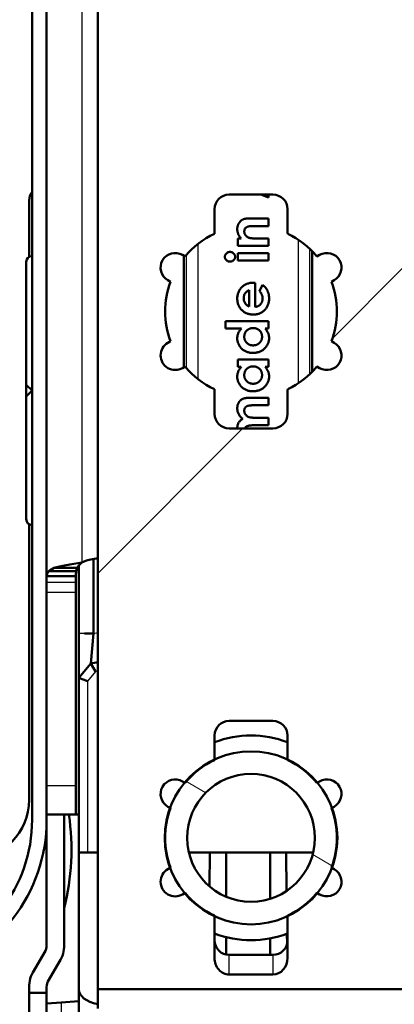
# Paper-space layout 'DF_1' of a CAD drawing. Units: millimetres. Extents: x -12 to 2100, y 0 to 4514.
# Drawn here: x 976 to 989, y 1368 to 1402 of the extents above; entities that cross this region are included whole.
import ezdxf

# ---------------------------------------------------------------- set-up
doc = ezdxf.new("R2010")
doc.units = ezdxf.units.MM
doc.header["$LTSCALE"] = 10
for name, color, linetype, lineweight in [('Dimensions(ISO)', 7, 'Continuous', 25), ('Hatch', 7, 'Continuous', 9), ('Visible Edges(ISO)', 7, 'Continuous', 50), ('Visible Tangent Edges(ISO)', 7, 'Continuous', 25)]:
    doc.layers.add(name, color=color, linetype=linetype, lineweight=lineweight)
doc.styles.add('Text_3.5mm', font='arial.ttf', dxfattribs={"width": 0.9})
doc.dimstyles.new('KS-STANDARD', dxfattribs={"dimscale": 10, "dimtxt": 3.5, "dimasz": 2.5, "dimexe": 3.175, "dimexo": 0, "dimgap": 0.8, "dimtad": 1, "dimdec": 1, "dimrnd": 1e-08, "dimtxsty": 'Text_3.5mm', "dimcen": 0.09, "dimdle": 10, "dimclrd": 7, "dimclre": 7, "dimclrt": 7, "dimadec": 0, "dimazin": 2, "dimtfac": 0.714286, "dimtdec": 4, "dimtmove": 0, "dimatfit": 3, "dimfxl": 1, "dimtolj": 1, "dimlwd": 25, "dimlwe": 25, "dimarcsym": 0})

# ---------------------------------------------------------------- blocks, each defined once
blk = doc.blocks.new('*D7')
at = {"layer": 'Defpoints', "color": 0, "linetype": 'Continuous', "transparency": 16777216}
for p in [(1024.827, 1795.909), (1005.827, 1746.345), (1024.827, 1398.479)]:
    blk.add_point(p, dxfattribs=at)
at = {"layer": 'Dimensions(ISO)', "color": 7, "linetype": 'Continuous', "lineweight": 25, "transparency": 16777216}
for p, q in [((980.827, 1795.909), (955.827, 1795.909)), ((1005.827, 1795.909), (1024.827, 1795.909)), ((1049.827, 1795.909), (1196.651, 1795.909))]:
    blk.add_line(p, q, dxfattribs=at)
at = {"layer": 'Dimensions(ISO)', "color": 7, "linetype": 'Continuous', "transparency": 16777216}
for points in [[(980.827, 1800.076), (980.827, 1791.742), (1005.827, 1795.909)], [(1049.827, 1800.076), (1049.827, 1791.742), (1024.827, 1795.909)]]:
    blk.add_solid(points, dxfattribs=at)
at = {"layer": 'Dimensions(ISO)', "color": 7, "linetype": 'Continuous', "lineweight": 25, "transparency": 16777216, "insert": (1082.827, 1821.779), "char_height": 35, "attachment_point": 4, "style": 'Text_3.5mm'}
blk.add_mtext('\\A1;\\fArial|b0|i0;\\H35.0000;16-19', dxfattribs=at)

psp = doc.layouts.new('DF_1')

# ---------------------------------------------------------------- hatches: boundary and pattern name
at = {"layer": 'Hatch'}
h = psp.add_hatch(dxfattribs=at)
h.set_pattern_fill('ANSI31', color=256, scale=254, angle=90, style=0)
h.set_pattern_definition([(135, (0, 0), (-22.45064, -22.45064), [])])
edge = h.paths.add_edge_path()
edge.add_line((973.1, 1369.932), (973.227, 1369.448))
edge.add_ellipse((971.827, 1374.767), major_axis=(1.4, -5.319), ratio=1, start_angle=0, end_angle=75.2533)
edge.add_line((977.327, 1374.767), (977.327, 1539.648))
edge.add_ellipse((977.627, 1539.648), major_axis=(-0.3, 0), ratio=1, start_angle=270, end_angle=360, ccw=False)
edge.add_line((977.627, 1539.948), (979.127, 1539.948))
edge.add_line((979.127, 1539.948), (979.127, 1539.848))
edge.add_line((979.127, 1539.848), (989.327, 1539.848))
edge.add_line((989.327, 1539.848), (989.327, 1539.948))
edge.add_line((989.327, 1539.948), (990.827, 1539.948))
edge.add_ellipse((990.827, 1539.648), major_axis=(0, 0.3), ratio=1, start_angle=270, end_angle=360, ccw=False)
edge.add_line((991.127, 1539.648), (991.127, 1397.748))
edge.add_ellipse((992.427, 1397.748), major_axis=(-1.3, 0), ratio=1, start_angle=0, end_angle=90)
edge.add_line((992.427, 1396.448), (999.627, 1396.448))
edge.add_ellipse((999.627, 1396.148), major_axis=(0, 0.3), ratio=1, start_angle=270, end_angle=360, ccw=False)
edge.add_line((999.927, 1396.148), (999.927, 1389.301))
edge.add_line((999.927, 1389.301), (999.927, 1373.899))
edge.add_line((999.927, 1373.899), (999.927, 1356.5))
edge.add_line((999.927, 1356.5), (1000.427, 1356.5))
edge.add_line((1000.427, 1356.5), (1000.427, 1396.148))
edge.add_ellipse((999.627, 1396.148), major_axis=(0.8, 0), ratio=1, start_angle=0, end_angle=90)
edge.add_line((999.627, 1396.948), (992.427, 1396.948))
edge.add_ellipse((992.427, 1397.748), major_axis=(0, -0.8), ratio=1, start_angle=270, end_angle=360, ccw=False)
edge.add_line((991.627, 1397.748), (991.627, 1539.548))
edge.add_ellipse((990.827, 1539.548), major_axis=(0.8, 0), ratio=1, start_angle=0, end_angle=90)
edge.add_line((990.827, 1540.348), (977.627, 1540.348))
edge.add_ellipse((977.627, 1539.548), major_axis=(0, 0.8), ratio=1, start_angle=0, end_angle=90)
edge.add_line((976.827, 1539.548), (976.827, 1538.765))
edge.add_line((976.827, 1538.765), (976.827, 1537.759))
edge.add_line((976.827, 1537.759), (976.827, 1374.767))
edge.add_ellipse((971.827, 1374.767), major_axis=(5, 0), ratio=1, start_angle=284.7467, end_angle=360, ccw=False)
h = psp.add_hatch(dxfattribs=at)
h.set_pattern_fill('ANSI31', color=256, scale=254, style=0)
h.set_pattern_definition([(45, (0, 0), (-22.45064, 22.45064), [])])
edge = h.paths.add_edge_path()
edge.add_line((989.577, 1368.973), (989.577, 1424.892))
edge.add_ellipse((987.577, 1424.892), major_axis=(2, 0), ratio=1, start_angle=0, end_angle=30)
edge.add_line((989.309, 1425.892), (988.004, 1428.152))
edge.add_ellipse((986.272, 1427.152), major_axis=(1.732, 1), ratio=1, start_angle=0, end_angle=60)
edge.add_line((986.272, 1429.152), (982.382, 1429.152))
edge.add_ellipse((982.382, 1427.152), major_axis=(0, 2), ratio=1, start_angle=0, end_angle=60)
edge.add_line((980.649, 1428.152), (979.345, 1425.892))
edge.add_ellipse((981.077, 1424.892), major_axis=(-1.732, 1), ratio=1, start_angle=0, end_angle=30)
edge.add_line((979.077, 1424.892), (979.077, 1368.973))
edge.add_line((979.077, 1368.973), (989.577, 1368.973))
edge = h.paths.add_edge_path(flags=0)
edge.add_line((981.568, 1425.168), (981.553, 1425.176))
edge.add_line((981.553, 1425.176), (981.479, 1425.219))
edge.add_ellipse((981.729, 1425.652), major_axis=(-0.25, -0.433), ratio=1, start_angle=180, end_angle=360, ccw=False)
edge.add_line((981.979, 1426.085), (982.053, 1426.042))
edge.add_line((982.053, 1426.042), (982.068, 1426.034))
edge.add_ellipse((984.327, 1424.152), major_axis=(-2.259, 1.882), ratio=1, start_angle=335.0968, end_angle=360, ccw=False)
edge.add_ellipse((982.577, 1426.891), major_axis=(0.493, -0.081), ratio=1, start_angle=0, end_angle=2.3227)
edge.add_ellipse((982.577, 1426.891), major_axis=(0.496, -0.061), ratio=1, start_angle=0, end_angle=6.982)
edge.add_line((983.077, 1426.891), (983.077, 1427.652))
edge.add_ellipse((983.577, 1427.652), major_axis=(-0.5, 0), ratio=1, start_angle=270, end_angle=360, ccw=False)
edge.add_line((983.577, 1428.152), (985.077, 1428.152))
edge.add_ellipse((985.077, 1427.652), major_axis=(0, 0.5), ratio=1, start_angle=270, end_angle=360, ccw=False)
edge.add_line((985.577, 1427.652), (985.577, 1426.891))
edge.add_ellipse((986.077, 1426.891), major_axis=(-0.5, 0), ratio=1, start_angle=0, end_angle=6.982)
edge.add_ellipse((986.077, 1426.891), major_axis=(-0.496, -0.061), ratio=1, start_angle=0, end_angle=2.3227)
edge.add_ellipse((984.327, 1424.152), major_axis=(1.257, 2.658), ratio=1, start_angle=335.0968, end_angle=360, ccw=False)
edge.add_line((986.586, 1426.034), (986.601, 1426.042))
edge.add_line((986.601, 1426.042), (986.675, 1426.085))
edge.add_ellipse((986.925, 1425.652), major_axis=(-0.25, 0.433), ratio=1, start_angle=180, end_angle=360, ccw=False)
edge.add_line((987.175, 1425.219), (987.101, 1425.176))
edge.add_line((987.101, 1425.176), (987.086, 1425.168))
edge.add_ellipse((984.327, 1424.152), major_axis=(2.759, 1.015), ratio=1, start_angle=319.5845, end_angle=360, ccw=False)
edge.add_line((987.086, 1423.137), (987.101, 1423.128))
edge.add_line((987.101, 1423.128), (987.175, 1423.085))
edge.add_ellipse((986.925, 1422.652), major_axis=(0.25, 0.433), ratio=1, start_angle=180, end_angle=360, ccw=False)
edge.add_line((986.675, 1422.219), (986.601, 1422.262))
edge.add_line((986.601, 1422.262), (986.586, 1422.271))
edge.add_ellipse((984.327, 1424.152), major_axis=(2.259, -1.882), ratio=1, start_angle=335.0968, end_angle=360, ccw=False)
edge.add_ellipse((986.077, 1421.413), major_axis=(-0.493, 0.081), ratio=1, start_angle=0, end_angle=2.3227)
edge.add_ellipse((986.077, 1421.413), major_axis=(-0.496, 0.061), ratio=1, start_angle=0, end_angle=6.982)
edge.add_line((985.577, 1421.413), (985.577, 1420.117))
edge.add_ellipse((985.077, 1420.117), major_axis=(0, 0.577), ratio=0.866025, start_angle=180, end_angle=270, ccw=False)
edge.add_line((985.077, 1419.54), (983.577, 1419.54))
edge.add_ellipse((983.577, 1420.117), major_axis=(0, -0.577), ratio=0.866025, start_angle=270, end_angle=360, ccw=False)
edge.add_line((983.077, 1420.117), (983.077, 1421.413))
edge.add_ellipse((982.577, 1421.413), major_axis=(0.5, 0), ratio=1, start_angle=0, end_angle=6.982)
edge.add_ellipse((982.577, 1421.413), major_axis=(0.496, 0.061), ratio=1, start_angle=0, end_angle=2.3227)
edge.add_ellipse((984.327, 1424.152), major_axis=(-1.257, -2.658), ratio=1, start_angle=335.0968, end_angle=360, ccw=False)
edge.add_line((982.068, 1422.271), (982.053, 1422.262))
edge.add_line((982.053, 1422.262), (981.979, 1422.219))
edge.add_ellipse((981.729, 1422.652), major_axis=(0.25, -0.433), ratio=1, start_angle=180, end_angle=360, ccw=False)
edge.add_line((981.479, 1423.085), (981.553, 1423.128))
edge.add_line((981.553, 1423.128), (981.568, 1423.137))
edge.add_ellipse((984.327, 1424.152), major_axis=(-2.759, -1.015), ratio=1, start_angle=319.5845, end_angle=360, ccw=False)
edge = h.paths.add_edge_path(flags=0)
edge.add_line((981.327, 1417.683), (987.327, 1417.683))
edge.add_line((987.327, 1417.683), (987.327, 1407.652))
edge.add_ellipse((986.327, 1407.652), major_axis=(1, 0), ratio=1, start_angle=270, end_angle=360, ccw=False)
edge.add_line((986.327, 1406.652), (982.327, 1406.652))
edge.add_ellipse((982.327, 1407.652), major_axis=(0, -1), ratio=1, start_angle=270, end_angle=360, ccw=False)
edge.add_line((981.327, 1407.652), (981.327, 1417.683))
edge = h.paths.add_edge_path(flags=0)
edge.add_line((985.577, 1389.413), (985.577, 1388.652))
edge.add_ellipse((985.077, 1388.652), major_axis=(0.5, 0), ratio=1, start_angle=270, end_angle=360, ccw=False)
edge.add_line((985.077, 1388.152), (983.577, 1388.152))
edge.add_ellipse((983.577, 1388.652), major_axis=(0, -0.5), ratio=1, start_angle=270, end_angle=360, ccw=False)
edge.add_line((983.077, 1388.652), (983.077, 1389.413))
edge.add_ellipse((982.577, 1389.413), major_axis=(0.5, 0), ratio=1, start_angle=0, end_angle=9.3047)
edge.add_ellipse((984.327, 1392.152), major_axis=(-1.257, -2.658), ratio=1, start_angle=335.0968, end_angle=360, ccw=False)
edge.add_line((982.068, 1390.271), (981.979, 1390.219))
edge.add_ellipse((981.729, 1390.652), major_axis=(0.25, -0.433), ratio=1, start_angle=180, end_angle=360, ccw=False)
edge.add_line((981.479, 1391.085), (981.568, 1391.137))
edge.add_ellipse((984.327, 1392.152), major_axis=(-2.759, -1.015), ratio=1, start_angle=319.5845, end_angle=360, ccw=False)
edge.add_line((981.568, 1393.168), (981.479, 1393.219))
edge.add_ellipse((981.729, 1393.652), major_axis=(-0.25, -0.433), ratio=1, start_angle=180, end_angle=360, ccw=False)
edge.add_line((981.979, 1394.085), (982.068, 1394.034))
edge.add_ellipse((984.327, 1392.152), major_axis=(-2.259, 1.882), ratio=1, start_angle=335.0968, end_angle=360, ccw=False)
edge.add_ellipse((982.577, 1394.891), major_axis=(0.493, -0.081), ratio=1, start_angle=0, end_angle=9.3047)
edge.add_line((983.077, 1394.891), (983.077, 1395.652))
edge.add_ellipse((983.577, 1395.652), major_axis=(-0.5, 0), ratio=1, start_angle=270, end_angle=360, ccw=False)
edge.add_line((983.577, 1396.152), (985.077, 1396.152))
edge.add_ellipse((985.077, 1395.652), major_axis=(0, 0.5), ratio=1, start_angle=270, end_angle=360, ccw=False)
edge.add_line((985.577, 1395.652), (985.577, 1394.891))
edge.add_ellipse((986.077, 1394.891), major_axis=(-0.5, 0), ratio=1, start_angle=0, end_angle=9.3047)
edge.add_ellipse((984.327, 1392.152), major_axis=(1.257, 2.658), ratio=1, start_angle=335.0968, end_angle=360, ccw=False)
edge.add_line((986.586, 1394.034), (986.675, 1394.085))
edge.add_ellipse((986.925, 1393.652), major_axis=(-0.25, 0.433), ratio=1, start_angle=180, end_angle=360, ccw=False)
edge.add_line((987.175, 1393.219), (987.086, 1393.168))
edge.add_ellipse((984.327, 1392.152), major_axis=(2.759, 1.015), ratio=1, start_angle=319.5845, end_angle=360, ccw=False)
edge.add_line((987.086, 1391.137), (987.175, 1391.085))
edge.add_ellipse((986.925, 1390.652), major_axis=(0.25, 0.433), ratio=1, start_angle=180, end_angle=360, ccw=False)
edge.add_line((986.675, 1390.219), (986.586, 1390.271))
edge.add_ellipse((984.327, 1392.152), major_axis=(2.259, -1.882), ratio=1, start_angle=335.0968, end_angle=360, ccw=False)
edge.add_ellipse((986.077, 1389.413), major_axis=(-0.493, 0.081), ratio=1, start_angle=0, end_angle=9.3047)
edge = h.paths.add_edge_path(flags=0)
edge.add_line((981.568, 1375.168), (981.553, 1375.176))
edge.add_line((981.553, 1375.176), (981.479, 1375.219))
edge.add_ellipse((981.729, 1375.652), major_axis=(-0.25, -0.433), ratio=1, start_angle=180, end_angle=360, ccw=False)
edge.add_line((981.979, 1376.085), (982.053, 1376.042))
edge.add_line((982.053, 1376.042), (982.068, 1376.034))
edge.add_ellipse((984.327, 1374.152), major_axis=(-2.259, 1.882), ratio=1, start_angle=335.0968, end_angle=360, ccw=False)
edge.add_ellipse((982.577, 1376.891), major_axis=(0.493, -0.081), ratio=1, start_angle=0, end_angle=2.3227)
edge.add_ellipse((982.577, 1376.891), major_axis=(0.496, -0.061), ratio=1, start_angle=0, end_angle=6.982)
edge.add_line((983.077, 1376.891), (983.077, 1377.652))
edge.add_ellipse((983.577, 1377.652), major_axis=(-0.5, 0), ratio=1, start_angle=270, end_angle=360, ccw=False)
edge.add_line((983.577, 1378.152), (985.077, 1378.152))
edge.add_ellipse((985.077, 1377.652), major_axis=(0, 0.5), ratio=1, start_angle=270, end_angle=360, ccw=False)
edge.add_line((985.577, 1377.652), (985.577, 1376.891))
edge.add_ellipse((986.077, 1376.891), major_axis=(-0.5, 0), ratio=1, start_angle=0, end_angle=6.982)
edge.add_ellipse((986.077, 1376.891), major_axis=(-0.496, -0.061), ratio=1, start_angle=0, end_angle=2.3227)
edge.add_ellipse((984.327, 1374.152), major_axis=(1.257, 2.658), ratio=1, start_angle=335.0968, end_angle=360, ccw=False)
edge.add_line((986.586, 1376.034), (986.601, 1376.042))
edge.add_line((986.601, 1376.042), (986.675, 1376.085))
edge.add_ellipse((986.925, 1375.652), major_axis=(-0.25, 0.433), ratio=1, start_angle=180, end_angle=360, ccw=False)
edge.add_line((987.175, 1375.219), (987.101, 1375.176))
edge.add_line((987.101, 1375.176), (987.086, 1375.168))
edge.add_ellipse((984.327, 1374.152), major_axis=(2.759, 1.015), ratio=1, start_angle=319.5845, end_angle=360, ccw=False)
edge.add_line((987.086, 1373.137), (987.101, 1373.128))
edge.add_line((987.101, 1373.128), (987.175, 1373.085))
edge.add_ellipse((986.925, 1372.652), major_axis=(0.25, 0.433), ratio=1, start_angle=180, end_angle=360, ccw=False)
edge.add_line((986.675, 1372.219), (986.601, 1372.262))
edge.add_line((986.601, 1372.262), (986.586, 1372.271))
edge.add_ellipse((984.327, 1374.152), major_axis=(2.259, -1.882), ratio=1, start_angle=335.0968, end_angle=360, ccw=False)
edge.add_ellipse((986.077, 1371.413), major_axis=(-0.493, 0.081), ratio=1, start_angle=0, end_angle=2.3227)
edge.add_ellipse((986.077, 1371.413), major_axis=(-0.496, 0.061), ratio=1, start_angle=0, end_angle=6.982)
edge.add_line((985.577, 1371.413), (985.577, 1370.054))
edge.add_ellipse((985.077, 1370.054), major_axis=(0, -0.577), ratio=0.866025, start_angle=0, end_angle=90, ccw=False)
edge.add_line((985.077, 1369.477), (983.577, 1369.477))
edge.add_ellipse((983.577, 1370.054), major_axis=(0, 0.577), ratio=0.866025, start_angle=90, end_angle=180, ccw=False)
edge.add_line((983.077, 1370.054), (983.077, 1371.413))
edge.add_ellipse((982.577, 1371.413), major_axis=(0.5, 0), ratio=1, start_angle=0, end_angle=6.982)
edge.add_ellipse((982.577, 1371.413), major_axis=(0.496, 0.061), ratio=1, start_angle=0, end_angle=2.3227)
edge.add_ellipse((984.327, 1374.152), major_axis=(-1.257, -2.658), ratio=1, start_angle=335.0968, end_angle=360, ccw=False)
edge.add_line((982.068, 1372.271), (982.053, 1372.262))
edge.add_line((982.053, 1372.262), (981.979, 1372.219))
edge.add_ellipse((981.729, 1372.652), major_axis=(0.25, -0.433), ratio=1, start_angle=180, end_angle=360, ccw=False)
edge.add_line((981.479, 1373.085), (981.553, 1373.128))
edge.add_line((981.553, 1373.128), (981.568, 1373.137))
edge.add_ellipse((984.327, 1374.152), major_axis=(-2.759, -1.015), ratio=1, start_angle=319.5845, end_angle=360, ccw=False)
h = psp.add_hatch(dxfattribs=at)
h.set_pattern_fill('ANSI31', color=256, scale=254, angle=-15, style=0)
h.set_pattern_definition([(30, (0, 0), (-15.875, 27.4963), [])])
edge = h.paths.add_edge_path()
edge.add_line((999.327, 1389.301), (999.327, 1373.899))
edge.add_line((999.327, 1373.899), (999.927, 1373.899))
edge.add_line((999.927, 1373.899), (999.927, 1389.301))
edge.add_ellipse((998.827, 1389.301), major_axis=(1.1, 0), ratio=1, start_angle=0, end_angle=35)
edge.add_line((999.728, 1389.932), (996.964, 1393.879))
edge.add_ellipse((996.063, 1393.248), major_axis=(0.901, 0.631), ratio=1, start_angle=0, end_angle=55)
edge.add_line((996.063, 1394.348), (994.927, 1394.348))
edge.add_line((994.927, 1394.348), (994.927, 1393.748))
edge.add_line((994.927, 1393.748), (996.063, 1393.748))
edge.add_ellipse((996.063, 1393.248), major_axis=(0, 0.5), ratio=1, start_angle=305, end_angle=360, ccw=False)
edge.add_line((996.473, 1393.535), (999.236, 1389.588))
edge.add_ellipse((998.827, 1389.301), major_axis=(0.41, 0.287), ratio=1, start_angle=325, end_angle=360, ccw=False)
h.paths.add_polyline_path([(976.727, 1368.848), (976.727, 1353.248), (977.327, 1353.248), (977.327, 1368.848)])
h = psp.add_hatch(dxfattribs=at)
h.set_pattern_fill('ANSI31', color=256, scale=254, angle=105, style=0)
h.set_pattern_definition([(150, (0, 0), (-15.875, -27.4963), [])])
edge = h.paths.add_edge_path()
edge.add_ellipse((984.327, 1374.152), major_axis=(-2.957, 0), ratio=1, start_angle=0, end_angle=20.2644)
edge.add_ellipse((984.327, 1374.152), major_axis=(-2.774, -1.024), ratio=1, start_angle=0, end_angle=19.4713)
edge.add_ellipse((984.327, 1374.152), major_axis=(-2.274, -1.89), ratio=1, start_angle=0, end_angle=25.1763)
edge.add_ellipse((984.327, 1374.152), major_axis=(-1.254, -2.678), ratio=1, start_angle=0, end_angle=50.1761)
edge.add_ellipse((984.327, 1374.152), major_axis=(1.254, -2.678), ratio=1, start_angle=0, end_angle=25.1763)
edge.add_ellipse((984.327, 1374.152), major_axis=(2.274, -1.89), ratio=1, start_angle=0, end_angle=19.4713)
edge.add_ellipse((984.327, 1374.152), major_axis=(2.774, -1.024), ratio=1, start_angle=0, end_angle=40.5287)
edge.add_ellipse((984.327, 1374.152), major_axis=(2.774, 1.024), ratio=1, start_angle=0, end_angle=19.4713)
edge.add_ellipse((984.327, 1374.152), major_axis=(2.274, 1.89), ratio=1, start_angle=0, end_angle=25.1763)
edge.add_ellipse((984.327, 1374.152), major_axis=(1.254, 2.678), ratio=1, start_angle=0, end_angle=50.1761)
edge.add_ellipse((984.327, 1374.152), major_axis=(-1.254, 2.678), ratio=1, start_angle=0, end_angle=25.1763)
edge.add_ellipse((984.327, 1374.152), major_axis=(-2.274, 1.89), ratio=1, start_angle=0, end_angle=19.4713)
edge.add_ellipse((984.327, 1374.152), major_axis=(-2.774, 1.024), ratio=1, start_angle=0, end_angle=20.2644)
edge = h.paths.add_edge_path(flags=0)
edge.add_ellipse((984.327, 1374.152), major_axis=(-2.187, 0), ratio=1, start_angle=0, end_angle=360)

# ---------------------------------------------------------------- linework, layer by layer
at = {"layer": 'Visible Edges(ISO)'}
for p, q in [((976.827, 1539.548), (976.827, 1374.767)), ((977.327, 1374.767), (977.327, 1539.648)), ((979.077, 1424.892), (979.077, 1368.973)), ((983.577, 1396.152), (985.077, 1396.152)), ((984.927, 1396.045), (984.662, 1396.152)), ((984.927, 1396.152), (984.927, 1396.045)), ((976.727, 1394.021), (976.727, 1395.948)), ((983.077, 1394.891), (983.077, 1395.652)), ((985.577, 1395.652), (985.577, 1394.891)), ((984.237, 1395.334), (984.927, 1395.334)), ((984.927, 1395.334), (984.927, 1395.075)), ((984.927, 1395.075), (984.47, 1395.075)), ((983.874, 1394.651), (983.986, 1394.651)), ((983.874, 1394.392), (983.874, 1394.651)), ((984.508, 1394.651), (984.927, 1394.651)), ((984.927, 1394.651), (984.927, 1394.392)), ((984.927, 1394.392), (983.874, 1394.392)), ((981.979, 1394.085), (982.068, 1394.034)), ((982.03, 1394.056), (982.03, 1390.249)), ((983.874, 1394.152), (984.927, 1394.152)), ((983.874, 1393.894), (983.874, 1394.152)), ((984.927, 1394.152), (984.927, 1393.894)), ((986.424, 1394.212), (986.424, 1390.092)), ((986.586, 1394.034), (986.675, 1394.085)), ((976.627, 1393.848), (976.627, 1389.648)), ((984.927, 1393.894), (983.874, 1393.894)), ((981.568, 1393.168), (981.479, 1393.219)), ((984.416, 1393.136), (984.465, 1393.135)), ((984.465, 1393.135), (984.465, 1392.305)), ((984.614, 1392.846), (984.717, 1393.062)), ((987.175, 1393.219), (987.086, 1393.168)), ((984.262, 1392.324), (984.262, 1392.878)), ((983.449, 1391.825), (984.927, 1391.825)), ((983.449, 1391.567), (983.449, 1391.825)), ((984.927, 1391.825), (984.927, 1391.567)), ((983.997, 1391.567), (983.449, 1391.567)), ((984.927, 1391.567), (984.812, 1391.567)), ((981.479, 1391.085), (981.568, 1391.137)), ((987.086, 1391.137), (987.175, 1391.085)), ((982.068, 1390.271), (981.979, 1390.219)), ((983.874, 1390.514), (984.927, 1390.514)), ((983.874, 1390.255), (983.874, 1390.514)), ((983.993, 1390.255), (983.874, 1390.255)), ((984.927, 1390.255), (984.812, 1390.255)), ((984.927, 1390.514), (984.927, 1390.255)), ((986.675, 1390.219), (986.586, 1390.271)), ((976.627, 1389.648), (976.827, 1389.448)), ((976.627, 1389.248), (976.627, 1389.648)), ((976.827, 1389.448), (976.627, 1389.248)), ((976.627, 1389.248), (976.627, 1385.048)), ((983.077, 1388.652), (983.077, 1389.413)), ((985.577, 1389.413), (985.577, 1388.652)), ((984.315, 1389.203), (984.927, 1389.203)), ((984.927, 1388.944), (984.398, 1388.944)), ((984.927, 1389.203), (984.927, 1388.944)), ((984.927, 1388.261), (984.422, 1388.261)), ((984.457, 1388.519), (984.927, 1388.519)), ((984.927, 1388.519), (984.927, 1388.261)), ((985.077, 1388.152), (983.577, 1388.152)), ((976.727, 1375.448), (976.727, 1384.875)), ((978.527, 1383.568), (978.697, 1383.633)), ((978.782, 1383.656), (979.077, 1383.712)), ((978.927, 1383.684), (978.927, 1381.146)), ((978.338, 1383.272), (977.391, 1383.272)), ((978.369, 1383.386), (977.58, 1383.386)), ((978.427, 1381.146), (978.427, 1383.464)), ((977.327, 1383.098), (977.997, 1383.098)), ((977.997, 1383.098), (978.327, 1383.098)), ((978.327, 1382.895), (978.327, 1383.098)), ((978.327, 1382.895), (978.327, 1382.541)), ((978.327, 1382.541), (978.327, 1375.948)), ((978.427, 1379.623), (978.427, 1381.146)), ((978.927, 1381.146), (978.621, 1381.146)), ((978.927, 1381.146), (978.84, 1380.116)), ((978.84, 1380.116), (979.077, 1380.157)), ((978.427, 1379.623), (978.84, 1380.116)), ((979, 1379.839), (978.84, 1380.116)), ((978.427, 1373.648), (978.427, 1379.623)), ((978.727, 1379.514), (978.427, 1379.623)), ((983.577, 1378.152), (985.077, 1378.152)), ((983.077, 1376.891), (983.077, 1377.652)), ((985.577, 1377.652), (985.577, 1376.891)), ((978.327, 1374.948), (978.327, 1375.948)), ((981.979, 1376.085), (982.068, 1376.034)), ((986.586, 1376.034), (986.675, 1376.085)), ((981.568, 1375.168), (981.479, 1375.219)), ((987.175, 1375.219), (987.086, 1375.168)), ((978.327, 1374.948), (977.327, 1374.948)), ((977.327, 1374.767), (977.327, 1370.487)), ((977.927, 1374.948), (977.927, 1370.487)), ((978.327, 1374.948), (978.427, 1374.948)), ((978.427, 1368.973), (978.427, 1373.648)), ((978.427, 1373.648), (978.727, 1373.648)), ((978.727, 1373.648), (979.077, 1373.648)), ((982.199, 1373.648), (986.455, 1373.648)), ((982.918, 1373.648), (982.909, 1372.488)), ((983.477, 1372.137), (983.477, 1373.648)), ((984.977, 1372.064), (984.977, 1373.648)), ((985.536, 1373.648), (985.546, 1372.337)), ((981.479, 1373.085), (981.568, 1373.137)), ((987.086, 1373.137), (987.175, 1373.085)), ((982.068, 1372.271), (981.979, 1372.219)), ((986.675, 1372.219), (986.586, 1372.271)), ((983.077, 1370.054), (983.077, 1371.413)), ((985.577, 1371.413), (985.577, 1370.054)), ((983.477, 1370.162), (983.477, 1370.757)), ((984.977, 1370.152), (984.977, 1370.713)), ((985.558, 1370.876), (985.561, 1370.527)), ((977.256, 1370.23), (976.884, 1369.61)), ((985.077, 1370.152), (983.577, 1370.152)), ((977.77, 1369.921), (977.398, 1369.301)), ((985.077, 1369.477), (983.577, 1369.477)), ((976.727, 1369.044), (976.727, 1368.848)), ((977.327, 1369.044), (977.327, 1368.848)), ((976.727, 1368.848), (976.727, 1353.248)), ((977.327, 1368.848), (976.727, 1368.848)), ((977.327, 1353.248), (977.327, 1368.848)), ((978.427, 1367.648), (978.427, 1368.973)), ((979.077, 1368.973), (989.577, 1368.973)), ((979.077, 1368.32), (979.077, 1368.973)), ((977.827, 1368.525), (977.328, 1368.49)), ((978.427, 1368.567), (977.827, 1368.525))]:
    psp.add_line(p, q, dxfattribs=at)
for radius in [2.957, 2.187]:
    psp.add_circle((984.327, 1374.152), radius, dxfattribs=at)
for centre, radius, start, end in [((977.227, 1395.948), 0.5, 143.1301, 180), ((983.577, 1395.652), 0.5, 90, 180), ((985.077, 1395.652), 0.5, 0, 90), ((984.327, 1392.152), 2.94, 115.3045, 140.2077), ((982.577, 1394.891), 0.5, 350.6953, 0), ((986.077, 1394.891), 0.5, 180, 189.3047), ((984.327, 1392.152), 2.94, 39.7923, 64.6955), ((976.827, 1393.848), 0.2, 90, 180), ((981.729, 1393.652), 0.5, 60, 240), ((986.925, 1393.652), 0.5, 300, 120), ((984.327, 1392.152), 2.94, 159.7923, 200.2077), ((984.327, 1392.152), 2.94, 339.7923, 20.2077), ((981.729, 1390.652), 0.5, 120, 300), ((986.925, 1390.652), 0.5, 240, 60), ((984.327, 1392.152), 2.94, 219.7923, 244.6955), ((984.327, 1392.152), 2.94, 295.3045, 320.2077), ((982.577, 1389.413), 0.5, 0, 9.3047), ((986.077, 1389.413), 0.5, 170.6953, 180), ((983.577, 1388.652), 0.5, 180, 270), ((985.077, 1388.652), 0.5, 270, 0), ((976.827, 1385.048), 0.2, 180, 270), ((978.873, 1383.165), 0.5, 100.5791, 110.7048), ((983.577, 1377.652), 0.5, 90, 180), ((985.077, 1377.652), 0.5, 0, 90), ((984.327, 1374.152), 3.5, 69.0752, 110.9248), ((984.327, 1374.152), 2.94, 115.3045, 140.2077), ((982.577, 1376.891), 0.5, 350.6953, 0), ((986.077, 1376.891), 0.5, 180, 189.3047), ((984.327, 1374.152), 2.94, 39.7923, 64.6955), ((981.729, 1375.652), 0.5, 60, 240), ((986.925, 1375.652), 0.5, 300, 120), ((974.727, 1375.448), 2, 270, 0), ((984.327, 1374.152), 2.94, 159.7923, 200.2077), ((984.327, 1374.152), 2.94, 339.7923, 20.2077), ((971.827, 1374.767), 5, 284.7467, 0), ((971.827, 1374.767), 5.5, 284.7467, 0), ((970.052, 1373.748), 8.125, 345.75, 8.4932), ((981.729, 1372.652), 0.5, 120, 300), ((986.925, 1372.652), 0.5, 240, 60), ((984.327, 1374.152), 2.94, 219.7923, 244.6955), ((984.327, 1374.152), 2.94, 295.3045, 320.2077), ((982.577, 1371.413), 0.5, 0, 9.3047), ((986.077, 1371.413), 0.5, 170.6953, 180), ((984.327, 1374.152), 3.5, 249.0752, 290.9248), ((976.827, 1370.487), 0.5, 329.0362, 0), ((976.827, 1370.487), 1.1, 329.0362, 0), ((983.577, 1370.652), 0.5, 180, 270), ((985.077, 1370.652), 0.5, 270, 0), ((977.827, 1369.044), 1.1, 149.0362, 180), ((977.827, 1369.044), 0.5, 149.0362, 180)]:
    psp.add_arc(centre, radius, start, end, dxfattribs=at)
for centre, major_axis, ratio, start_param, end_param in [((983.577, 1370.054), (0, 0.577), 0.866025, 1.570796, 3.141593), ((985.077, 1370.054), (0, -0.577), 0.866025, 0, 1.570796), ((979.427, 1368.973), (-1, 0), 0.541936, 0, 1.213225), ((977.55, 1368.739), (0.223, 0.249), 0.044733, 3.091779, 3.187771)]:
    psp.add_ellipse(centre, major_axis=major_axis, ratio=ratio, start_param=start_param, end_param=end_param, dxfattribs=at)
for points, knots in [([(983.964, 1395.24), (983.972, 1395.248), (983.988, 1395.263), (984.016, 1395.282), (984.046, 1395.298), (984.079, 1395.311), (984.114, 1395.321), (984.153, 1395.329), (984.194, 1395.333), (984.222, 1395.334), (984.237, 1395.334)], [0, 0, 0, 0, 0.111198, 0.22321, 0.337546, 0.456528, 0.581244, 0.713405, 0.852659, 1, 1, 1, 1]), ([(983.856, 1394.969), (983.856, 1394.982), (983.857, 1395.008), (983.862, 1395.046), (983.87, 1395.082), (983.882, 1395.117), (983.898, 1395.15), (983.916, 1395.182), (983.939, 1395.212), (983.956, 1395.231), (983.964, 1395.24)], [0, 0, 0, 0, 0.131105, 0.257369, 0.381171, 0.503299, 0.625248, 0.747811, 0.872434, 1, 1, 1, 1]), ([(983.986, 1394.651), (983.974, 1394.665), (983.952, 1394.694), (983.924, 1394.736), (983.901, 1394.777), (983.884, 1394.816), (983.871, 1394.854), (983.862, 1394.892), (983.857, 1394.931), (983.856, 1394.956), (983.856, 1394.969)], [0, 0, 0, 0, 0.15958, 0.304989, 0.436681, 0.556242, 0.668759, 0.779379, 0.889778, 1, 1, 1, 1]), ([(984.47, 1395.075), (984.455, 1395.075), (984.426, 1395.075), (984.385, 1395.074), (984.348, 1395.073), (984.315, 1395.071), (984.286, 1395.069), (984.261, 1395.066), (984.24, 1395.062), (984.217, 1395.057), (984.193, 1395.048), (984.167, 1395.035), (984.146, 1395.017), (984.127, 1394.997), (984.113, 1394.973), (984.103, 1394.947), (984.097, 1394.919), (984.096, 1394.899), (984.096, 1394.889)], [0, 0, 0, 0, 0.093679, 0.179518, 0.256937, 0.32593, 0.387213, 0.440139, 0.484952, 0.522188, 0.586422, 0.647004, 0.704202, 0.760716, 0.817414, 0.875213, 0.935194, 1, 1, 1, 1]), ([(984.096, 1394.889), (984.096, 1394.875), (984.098, 1394.849), (984.108, 1394.811), (984.125, 1394.776), (984.149, 1394.745), (984.178, 1394.717), (984.213, 1394.694), (984.252, 1394.675), (984.281, 1394.667), (984.296, 1394.663)], [0, 0, 0, 0, 0.123024, 0.240658, 0.35739, 0.477137, 0.600009, 0.725225, 0.857762, 1, 1, 1, 1]), ([(984.296, 1394.663), (984.301, 1394.662), (984.311, 1394.659), (984.329, 1394.658), (984.35, 1394.655), (984.375, 1394.654), (984.403, 1394.652), (984.435, 1394.652), (984.47, 1394.651), (984.495, 1394.651), (984.508, 1394.651)], [0, 0, 0, 0, 0.06792, 0.151476, 0.251213, 0.366854, 0.500124, 0.650932, 0.816647, 1, 1, 1, 1]), ([(983.431, 1394.022), (983.431, 1394.033), (983.433, 1394.055), (983.443, 1394.087), (983.459, 1394.115), (983.482, 1394.141), (983.509, 1394.162), (983.539, 1394.178), (983.572, 1394.187), (983.595, 1394.188), (983.607, 1394.189)], [0, 0, 0, 0, 0.123734, 0.242963, 0.363855, 0.490606, 0.61874, 0.7433, 0.868801, 1, 1, 1, 1]), ([(983.604, 1393.857), (983.592, 1393.857), (983.569, 1393.858), (983.537, 1393.868), (983.507, 1393.883), (983.481, 1393.904), (983.459, 1393.93), (983.443, 1393.958), (983.433, 1393.989), (983.432, 1394.011), (983.431, 1394.022)], [0, 0, 0, 0, 0.129827, 0.255027, 0.378937, 0.506523, 0.634371, 0.754976, 0.875581, 1, 1, 1, 1]), ([(983.782, 1394.024), (983.781, 1394.013), (983.78, 1393.991), (983.77, 1393.959), (983.753, 1393.93), (983.73, 1393.905), (983.703, 1393.883), (983.673, 1393.868), (983.639, 1393.858), (983.616, 1393.857), (983.604, 1393.857)], [0, 0, 0, 0, 0.123633, 0.242759, 0.363443, 0.489711, 0.617482, 0.74228, 0.867914, 1, 1, 1, 1]), ([(983.607, 1394.189), (983.619, 1394.188), (983.642, 1394.187), (983.675, 1394.178), (983.705, 1394.162), (983.731, 1394.141), (983.753, 1394.116), (983.77, 1394.088), (983.78, 1394.057), (983.781, 1394.035), (983.782, 1394.024)], [0, 0, 0, 0, 0.131621, 0.256469, 0.381955, 0.510704, 0.637377, 0.757775, 0.877008, 1, 1, 1, 1]), ([(983.856, 1392.584), (983.856, 1392.604), (983.857, 1392.643), (983.864, 1392.7), (983.876, 1392.755), (983.893, 1392.806), (983.915, 1392.855), (983.941, 1392.901), (983.973, 1392.943), (984.009, 1392.983), (984.049, 1393.019), (984.092, 1393.051), (984.139, 1393.077), (984.188, 1393.099), (984.241, 1393.116), (984.297, 1393.128), (984.355, 1393.135), (984.396, 1393.136), (984.416, 1393.136)], [0, 0, 0, 0, 0.0675, 0.132529, 0.19498, 0.255982, 0.315768, 0.37518, 0.435072, 0.495743, 0.556656, 0.616619, 0.676758, 0.737601, 0.799533, 0.863575, 0.930221, 1, 1, 1, 1]), ([(984.717, 1393.062), (984.727, 1393.056), (984.745, 1393.042), (984.772, 1393.02), (984.796, 1392.997), (984.819, 1392.973), (984.839, 1392.948), (984.858, 1392.922), (984.875, 1392.895), (984.89, 1392.867), (984.903, 1392.838), (984.914, 1392.807), (984.924, 1392.775), (984.932, 1392.742), (984.938, 1392.707), (984.942, 1392.671), (984.945, 1392.634), (984.945, 1392.609), (984.945, 1392.596)], [0, 0, 0, 0, 0.06426, 0.127328, 0.18942, 0.250008, 0.309331, 0.368387, 0.427142, 0.485687, 0.544505, 0.604586, 0.665832, 0.728669, 0.793472, 0.859914, 0.928702, 1, 1, 1, 1]), ([(984.262, 1392.878), (984.249, 1392.873), (984.223, 1392.863), (984.187, 1392.841), (984.155, 1392.812), (984.128, 1392.778), (984.105, 1392.74), (984.089, 1392.698), (984.079, 1392.652), (984.078, 1392.621), (984.077, 1392.605)], [0, 0, 0, 0, 0.11928, 0.237159, 0.356489, 0.480961, 0.607829, 0.735017, 0.864689, 1, 1, 1, 1]), ([(984.077, 1392.605), (984.078, 1392.588), (984.079, 1392.554), (984.091, 1392.505), (984.108, 1392.458), (984.126, 1392.431), (984.135, 1392.418)], [0, 0, 0, 0, 0.2610489, 0.5102963, 0.754558, 1, 1, 1, 1]), ([(984.465, 1392.305), (984.475, 1392.307), (984.494, 1392.31), (984.521, 1392.318), (984.547, 1392.327), (984.572, 1392.338), (984.595, 1392.35), (984.616, 1392.365), (984.636, 1392.382), (984.654, 1392.401), (984.671, 1392.421), (984.685, 1392.442), (984.697, 1392.465), (984.707, 1392.489), (984.714, 1392.515), (984.72, 1392.542), (984.723, 1392.57), (984.723, 1392.589), (984.724, 1392.599)], [0, 0, 0, 0, 0.068206, 0.13403, 0.198035, 0.259813, 0.320405, 0.380626, 0.441026, 0.501202, 0.561691, 0.621161, 0.680802, 0.740903, 0.802582, 0.866186, 0.9316, 1, 1, 1, 1]), ([(984.724, 1392.599), (984.723, 1392.611), (984.723, 1392.634), (984.717, 1392.668), (984.709, 1392.701), (984.697, 1392.733), (984.681, 1392.763), (984.662, 1392.792), (984.64, 1392.82), (984.623, 1392.837), (984.614, 1392.846)], [0, 0, 0, 0, 0.127629, 0.25134, 0.372249, 0.494281, 0.61618, 0.739791, 0.867336, 1, 1, 1, 1]), ([(984.406, 1392.047), (984.387, 1392.047), (984.349, 1392.048), (984.293, 1392.055), (984.24, 1392.067), (984.189, 1392.084), (984.141, 1392.106), (984.095, 1392.132), (984.052, 1392.163), (984.012, 1392.199), (983.975, 1392.238), (983.943, 1392.28), (983.916, 1392.325), (983.894, 1392.372), (983.877, 1392.422), (983.865, 1392.474), (983.857, 1392.528), (983.856, 1392.565), (983.856, 1392.584)], [0, 0, 0, 0, 0.067451, 0.132706, 0.195663, 0.257481, 0.318729, 0.379576, 0.441281, 0.50399, 0.566629, 0.62786, 0.688183, 0.748487, 0.808936, 0.870587, 0.934225, 1, 1, 1, 1]), ([(984.135, 1392.418), (984.142, 1392.409), (984.157, 1392.391), (984.186, 1392.367), (984.221, 1392.344), (984.248, 1392.331), (984.262, 1392.324)], [0, 0, 0, 0, 0.2053977, 0.4378973, 0.702016, 1, 1, 1, 1]), ([(984.945, 1392.596), (984.945, 1392.576), (984.944, 1392.537), (984.937, 1392.48), (984.925, 1392.426), (984.908, 1392.375), (984.886, 1392.327), (984.859, 1392.281), (984.828, 1392.238), (984.792, 1392.199), (984.753, 1392.163), (984.711, 1392.132), (984.666, 1392.106), (984.618, 1392.084), (984.569, 1392.067), (984.517, 1392.055), (984.462, 1392.048), (984.425, 1392.047), (984.406, 1392.047)], [0, 0, 0, 0, 0.068973, 0.135079, 0.198876, 0.261192, 0.322136, 0.383017, 0.444315, 0.506363, 0.568185, 0.628944, 0.689079, 0.748666, 0.809078, 0.870918, 0.93437, 1, 1, 1, 1]), ([(983.856, 1391.233), (983.856, 1391.248), (983.857, 1391.279), (983.863, 1391.325), (983.875, 1391.369), (983.89, 1391.412), (983.91, 1391.453), (983.935, 1391.493), (983.963, 1391.531), (983.986, 1391.555), (983.997, 1391.567)], [0, 0, 0, 0, 0.126487, 0.250129, 0.371755, 0.493597, 0.615962, 0.740516, 0.867782, 1, 1, 1, 1]), ([(984.398, 1391.585), (984.387, 1391.585), (984.365, 1391.584), (984.334, 1391.58), (984.304, 1391.574), (984.276, 1391.565), (984.249, 1391.553), (984.224, 1391.538), (984.201, 1391.521), (984.179, 1391.501), (984.159, 1391.479), (984.143, 1391.456), (984.128, 1391.431), (984.116, 1391.405), (984.107, 1391.377), (984.1, 1391.349), (984.097, 1391.318), (984.096, 1391.298), (984.096, 1391.287)], [0, 0, 0, 0, 0.0691632, 0.1350958, 0.1990629, 0.2615484, 0.3220443, 0.3826464, 0.4433848, 0.5051547, 0.5665159, 0.6272543, 0.6870263, 0.7469701, 0.8075389, 0.8697326, 0.9332588, 1, 1, 1, 1]), ([(984.096, 1391.287), (984.096, 1391.277), (984.097, 1391.256), (984.1, 1391.227), (984.107, 1391.198), (984.117, 1391.172), (984.129, 1391.146), (984.143, 1391.122), (984.161, 1391.099), (984.181, 1391.077), (984.202, 1391.058), (984.226, 1391.041), (984.251, 1391.026), (984.278, 1391.014), (984.306, 1391.006), (984.335, 1390.999), (984.366, 1390.995), (984.388, 1390.994), (984.398, 1390.994)], [0, 0, 0, 0, 0.065523, 0.128421, 0.189996, 0.250359, 0.309744, 0.369856, 0.430537, 0.492876, 0.555257, 0.616197, 0.677577, 0.738631, 0.800922, 0.864882, 0.931422, 1, 1, 1, 1]), ([(984.705, 1391.288), (984.705, 1391.299), (984.704, 1391.319), (984.701, 1391.349), (984.694, 1391.378), (984.684, 1391.405), (984.673, 1391.431), (984.658, 1391.456), (984.641, 1391.479), (984.621, 1391.501), (984.599, 1391.521), (984.575, 1391.538), (984.549, 1391.553), (984.522, 1391.564), (984.493, 1391.574), (984.463, 1391.58), (984.431, 1391.584), (984.409, 1391.585), (984.398, 1391.585)], [0, 0, 0, 0, 0.065626, 0.128662, 0.18979, 0.249707, 0.309189, 0.3685, 0.428644, 0.489937, 0.552121, 0.612878, 0.67405, 0.735729, 0.798305, 0.862953, 0.930169, 1, 1, 1, 1]), ([(984.398, 1390.994), (984.409, 1390.994), (984.431, 1390.995), (984.462, 1390.999), (984.492, 1391.005), (984.521, 1391.015), (984.548, 1391.027), (984.573, 1391.041), (984.597, 1391.059), (984.619, 1391.078), (984.639, 1391.1), (984.657, 1391.123), (984.672, 1391.148), (984.684, 1391.174), (984.694, 1391.2), (984.7, 1391.229), (984.704, 1391.258), (984.705, 1391.278), (984.705, 1391.288)], [0, 0, 0, 0, 0.068696, 0.135365, 0.199461, 0.262264, 0.323991, 0.385461, 0.447171, 0.510418, 0.573171, 0.634271, 0.693954, 0.753723, 0.813084, 0.873629, 0.936158, 1, 1, 1, 1]), ([(984.812, 1391.567), (984.823, 1391.554), (984.845, 1391.529), (984.873, 1391.49), (984.896, 1391.45), (984.915, 1391.411), (984.928, 1391.37), (984.938, 1391.329), (984.944, 1391.285), (984.945, 1391.256), (984.945, 1391.241)], [0, 0, 0, 0, 0.14115, 0.273944, 0.399987, 0.519719, 0.636176, 0.754371, 0.875257, 1, 1, 1, 1]), ([(984.403, 1390.736), (984.383, 1390.736), (984.345, 1390.737), (984.288, 1390.743), (984.235, 1390.755), (984.184, 1390.771), (984.136, 1390.791), (984.091, 1390.816), (984.048, 1390.846), (984.009, 1390.88), (983.973, 1390.917), (983.942, 1390.956), (983.915, 1390.997), (983.893, 1391.041), (983.877, 1391.086), (983.864, 1391.133), (983.857, 1391.182), (983.856, 1391.216), (983.856, 1391.233)], [0, 0, 0, 0, 0.071018, 0.139309, 0.205474, 0.269598, 0.332253, 0.39483, 0.457376, 0.520582, 0.583374, 0.644082, 0.70304, 0.761664, 0.819844, 0.878346, 0.938412, 1, 1, 1, 1]), ([(984.945, 1391.241), (984.945, 1391.224), (984.944, 1391.19), (984.936, 1391.141), (984.924, 1391.094), (984.907, 1391.049), (984.885, 1391.005), (984.858, 1390.963), (984.826, 1390.923), (984.79, 1390.885), (984.751, 1390.85), (984.708, 1390.819), (984.663, 1390.793), (984.615, 1390.772), (984.565, 1390.756), (984.513, 1390.744), (984.459, 1390.737), (984.421, 1390.736), (984.403, 1390.736)], [0, 0, 0, 0, 0.0612798, 0.1210923, 0.1796342, 0.2383035, 0.2974371, 0.3575068, 0.4195132, 0.4836, 0.548295, 0.6114869, 0.6743126, 0.7371072, 0.8001595, 0.8647371, 0.9313812, 1, 1, 1, 1]), ([(983.856, 1389.922), (983.856, 1389.937), (983.857, 1389.968), (983.864, 1390.014), (983.874, 1390.058), (983.889, 1390.101), (983.908, 1390.142), (983.932, 1390.182), (983.96, 1390.22), (983.982, 1390.243), (983.993, 1390.255)], [0, 0, 0, 0, 0.127126, 0.251537, 0.373434, 0.495667, 0.61768, 0.742091, 0.868641, 1, 1, 1, 1]), ([(984.398, 1390.274), (984.387, 1390.274), (984.365, 1390.273), (984.334, 1390.269), (984.304, 1390.263), (984.276, 1390.253), (984.249, 1390.241), (984.224, 1390.227), (984.201, 1390.21), (984.179, 1390.19), (984.159, 1390.168), (984.143, 1390.145), (984.128, 1390.12), (984.116, 1390.094), (984.107, 1390.066), (984.1, 1390.037), (984.097, 1390.007), (984.096, 1389.986), (984.096, 1389.976)], [0, 0, 0, 0, 0.069163, 0.135096, 0.199063, 0.261548, 0.322044, 0.382646, 0.443385, 0.505155, 0.566516, 0.627254, 0.687026, 0.74697, 0.807539, 0.869733, 0.933259, 1, 1, 1, 1]), ([(984.705, 1389.977), (984.705, 1389.987), (984.704, 1390.008), (984.701, 1390.038), (984.694, 1390.067), (984.684, 1390.094), (984.673, 1390.12), (984.658, 1390.145), (984.641, 1390.168), (984.621, 1390.19), (984.599, 1390.209), (984.575, 1390.227), (984.549, 1390.242), (984.522, 1390.253), (984.493, 1390.263), (984.463, 1390.269), (984.431, 1390.273), (984.409, 1390.274), (984.398, 1390.274)], [0, 0, 0, 0, 0.065626, 0.128662, 0.18979, 0.249707, 0.309189, 0.3685, 0.428644, 0.489937, 0.552121, 0.612878, 0.67405, 0.735729, 0.798305, 0.862953, 0.930169, 1, 1, 1, 1]), ([(984.812, 1390.255), (984.823, 1390.243), (984.845, 1390.218), (984.873, 1390.179), (984.896, 1390.139), (984.915, 1390.1), (984.928, 1390.059), (984.938, 1390.017), (984.944, 1389.974), (984.945, 1389.944), (984.945, 1389.929)], [0, 0, 0, 0, 0.14115, 0.273944, 0.399987, 0.519719, 0.636176, 0.754371, 0.875257, 1, 1, 1, 1]), ([(984.403, 1389.424), (984.383, 1389.425), (984.345, 1389.426), (984.288, 1389.432), (984.235, 1389.444), (984.184, 1389.46), (984.136, 1389.48), (984.091, 1389.505), (984.048, 1389.534), (984.009, 1389.569), (983.973, 1389.605), (983.942, 1389.645), (983.915, 1389.686), (983.893, 1389.729), (983.877, 1389.775), (983.864, 1389.822), (983.857, 1389.871), (983.856, 1389.905), (983.856, 1389.922)], [0, 0, 0, 0, 0.071018, 0.139309, 0.205474, 0.269598, 0.332253, 0.39483, 0.457376, 0.520582, 0.583374, 0.644082, 0.70304, 0.761664, 0.819844, 0.878346, 0.938412, 1, 1, 1, 1]), ([(984.096, 1389.976), (984.096, 1389.965), (984.097, 1389.945), (984.1, 1389.916), (984.107, 1389.887), (984.117, 1389.86), (984.129, 1389.835), (984.143, 1389.81), (984.161, 1389.787), (984.181, 1389.766), (984.202, 1389.746), (984.226, 1389.729), (984.251, 1389.715), (984.278, 1389.703), (984.306, 1389.694), (984.335, 1389.687), (984.366, 1389.684), (984.388, 1389.683), (984.398, 1389.683)], [0, 0, 0, 0, 0.065523, 0.128421, 0.189996, 0.250359, 0.309744, 0.369856, 0.430537, 0.492876, 0.555257, 0.616197, 0.677577, 0.738631, 0.800922, 0.864882, 0.931422, 1, 1, 1, 1]), ([(984.398, 1389.683), (984.409, 1389.683), (984.431, 1389.684), (984.462, 1389.687), (984.492, 1389.694), (984.521, 1389.704), (984.548, 1389.716), (984.573, 1389.73), (984.597, 1389.748), (984.619, 1389.767), (984.639, 1389.789), (984.657, 1389.812), (984.672, 1389.837), (984.684, 1389.862), (984.694, 1389.889), (984.7, 1389.917), (984.704, 1389.947), (984.705, 1389.967), (984.705, 1389.977)], [0, 0, 0, 0, 0.068696, 0.135365, 0.199461, 0.262264, 0.323991, 0.385461, 0.447171, 0.510418, 0.573171, 0.634271, 0.693954, 0.753723, 0.813084, 0.873629, 0.936158, 1, 1, 1, 1]), ([(984.945, 1389.929), (984.945, 1389.912), (984.944, 1389.879), (984.936, 1389.83), (984.924, 1389.783), (984.907, 1389.738), (984.885, 1389.694), (984.858, 1389.652), (984.826, 1389.612), (984.79, 1389.573), (984.751, 1389.538), (984.708, 1389.508), (984.663, 1389.482), (984.615, 1389.461), (984.565, 1389.444), (984.513, 1389.433), (984.459, 1389.426), (984.421, 1389.425), (984.403, 1389.424)], [0, 0, 0, 0, 0.06128, 0.121092, 0.179634, 0.238304, 0.297437, 0.357507, 0.419513, 0.4836, 0.548295, 0.611487, 0.674313, 0.737107, 0.80016, 0.864737, 0.931381, 1, 1, 1, 1]), ([(983.856, 1388.841), (983.856, 1388.859), (983.857, 1388.895), (983.868, 1388.947), (983.883, 1388.996), (983.907, 1389.041), (983.934, 1389.081), (983.966, 1389.116), (984.002, 1389.144), (984.036, 1389.163), (984.066, 1389.175), (984.092, 1389.182), (984.121, 1389.189), (984.154, 1389.193), (984.189, 1389.198), (984.228, 1389.201), (984.27, 1389.202), (984.299, 1389.203), (984.315, 1389.203)], [0, 0, 0, 0, 0.082624, 0.160904, 0.236986, 0.311729, 0.384307, 0.453908, 0.521546, 0.589232, 0.625293, 0.665128, 0.709632, 0.758368, 0.811604, 0.869763, 0.932542, 1, 1, 1, 1]), ([(984.398, 1388.944), (984.384, 1388.944), (984.357, 1388.944), (984.318, 1388.942), (984.283, 1388.938), (984.251, 1388.933), (984.223, 1388.927), (984.198, 1388.919), (984.177, 1388.909), (984.159, 1388.898), (984.144, 1388.885), (984.131, 1388.871), (984.12, 1388.856), (984.111, 1388.839), (984.104, 1388.821), (984.099, 1388.801), (984.096, 1388.78), (984.096, 1388.765), (984.096, 1388.758)], [0, 0, 0, 0, 0.1043212, 0.2002351, 0.2872866, 0.3662604, 0.4376827, 0.5011798, 0.5580212, 0.6084121, 0.6557431, 0.7019437, 0.7482151, 0.7942519, 0.8425045, 0.8922368, 0.9446165, 1, 1, 1, 1]), ([(984.043, 1388.482), (984.029, 1388.492), (984, 1388.514), (983.962, 1388.552), (983.929, 1388.593), (983.903, 1388.638), (983.882, 1388.685), (983.867, 1388.735), (983.857, 1388.787), (983.856, 1388.823), (983.856, 1388.841)], [0, 0, 0, 0, 0.130149, 0.255445, 0.379177, 0.501905, 0.625344, 0.748278, 0.872564, 1, 1, 1, 1]), ([(984.096, 1388.758), (984.096, 1388.746), (984.097, 1388.723), (984.104, 1388.69), (984.117, 1388.659), (984.133, 1388.63), (984.154, 1388.604), (984.179, 1388.581), (984.208, 1388.562), (984.235, 1388.548), (984.259, 1388.54), (984.279, 1388.534), (984.303, 1388.53), (984.329, 1388.526), (984.357, 1388.523), (984.388, 1388.521), (984.422, 1388.519), (984.445, 1388.519), (984.457, 1388.519)], [0, 0, 0, 0, 0.07062, 0.138577, 0.206073, 0.274463, 0.3426, 0.41074, 0.480118, 0.5526, 0.591784, 0.635663, 0.683569, 0.736965, 0.794871, 0.858421, 0.926599, 1, 1, 1, 1]), ([(983.856, 1388.172), (983.856, 1388.188), (983.857, 1388.22), (983.866, 1388.267), (983.881, 1388.311), (983.903, 1388.353), (983.929, 1388.391), (983.962, 1388.426), (984, 1388.457), (984.029, 1388.473), (984.043, 1388.482)], [0, 0, 0, 0, 0.127996, 0.251955, 0.373414, 0.494801, 0.617069, 0.74062, 0.866961, 1, 1, 1, 1]), ([(984.422, 1388.261), (984.411, 1388.261), (984.389, 1388.261), (984.358, 1388.26), (984.329, 1388.258), (984.303, 1388.256), (984.278, 1388.253), (984.257, 1388.249), (984.237, 1388.245), (984.215, 1388.238), (984.191, 1388.228), (984.165, 1388.213), (984.143, 1388.196), (984.126, 1388.175), (984.117, 1388.16), (984.113, 1388.152)], [0, 0, 0, 0, 0.0785305, 0.1510672, 0.2183055, 0.2802867, 0.3370636, 0.3881523, 0.4342343, 0.4749941, 0.5490306, 0.6172962, 0.6816626, 0.743542, 0.8042629, 0.8042629, 0.8042629, 0.8042629]), ([(977.58, 1383.386), (977.692, 1383.417), (977.837, 1383.447), (978, 1383.477), (978.163, 1383.508), (978.345, 1383.538), (978.527, 1383.568)], [0, 0, 0, 0, 0.5, 0.5, 0.5, 1, 1, 1, 1]), ([(978.369, 1383.386), (978.388, 1383.417), (978.412, 1383.447), (978.439, 1383.477), (978.466, 1383.508), (978.497, 1383.538), (978.527, 1383.568)], [0, 0, 0, 0, 0.5, 0.5, 0.5, 1, 1, 1, 1])]:
    psp.add_open_spline(points, degree=3, knots=knots, dxfattribs=at)
for points in [[(983.856, 1388.152), (983.856, 1388.159), (983.856, 1388.165), (983.856, 1388.172)], [(977.327, 1383.098), (977.327, 1383.156), (977.349, 1383.214), (977.391, 1383.272)], [(977.391, 1383.272), (977.434, 1383.31), (977.498, 1383.348), (977.58, 1383.386)], [(978.327, 1383.098), (978.327, 1383.156), (978.33, 1383.214), (978.338, 1383.272)], [(978.338, 1383.272), (978.345, 1383.31), (978.355, 1383.348), (978.369, 1383.386)]]:
    psp.add_open_spline(points, degree=3, dxfattribs=at)
at = {"layer": 'Visible Tangent Edges(ISO)'}
for p, q in [((978.527, 1415.828), (978.527, 1383.568)), ((982.506, 1394.461), (982.506, 1389.844)), ((985.947, 1394.605), (985.947, 1389.699)), ((986.341, 1390.011), (986.341, 1394.293)), ((982.113, 1390.218), (982.113, 1394.086)), ((976.792, 1389.483), (976.792, 1389.414)), ((977.327, 1382.895), (978.327, 1382.895)), ((978.327, 1382.541), (977.327, 1382.541)), ((978.927, 1381.146), (979.077, 1381.173)), ((978.621, 1381.146), (978.427, 1381.146)), ((979, 1379.839), (978.727, 1379.514)), ((979.077, 1379.853), (979, 1379.839)), ((978.727, 1379.514), (978.727, 1373.648)), ((977.327, 1375.948), (978.327, 1375.948)), ((983.577, 1369.477), (983.577, 1370.152)), ((985.077, 1370.152), (985.077, 1369.477)), ((977.827, 1368.525), (977.827, 1366.204))]:
    psp.add_line(p, q, dxfattribs=at)

# ---------------------------------------------------------------- dimensions: what is measured, and where the dimension line sits
at = {"layer": 'Dimensions(ISO)', "color": 7, "linetype": 'Continuous', "lineweight": 25}
dim = psp.add_linear_dim(base=(1024.827, 1795.909), p1=(1005.827, 1746.345), p2=(1024.827, 1398.479), angle=180, text='\\fArial|b0|i0;\\H35.0000;16-<>', dimstyle='KS-STANDARD', override={"dimgap": 0.8, "dimdec": 1, "dimse1": 1, "dimse2": 1, "dimtol": 0, "dimlim": 0, "dimtp": 0, "dimtm": 0, "dimtdec": 4, "dimtofl": 1, "dimatfit": 1}, dxfattribs=at)
dim.commit()
dim.dimension.update_dxf_attribs({"geometry": '*D7', "text_midpoint": (1135.739, 1795.909), "dimtype": 160})

doc.saveas('drawing.dxf')
